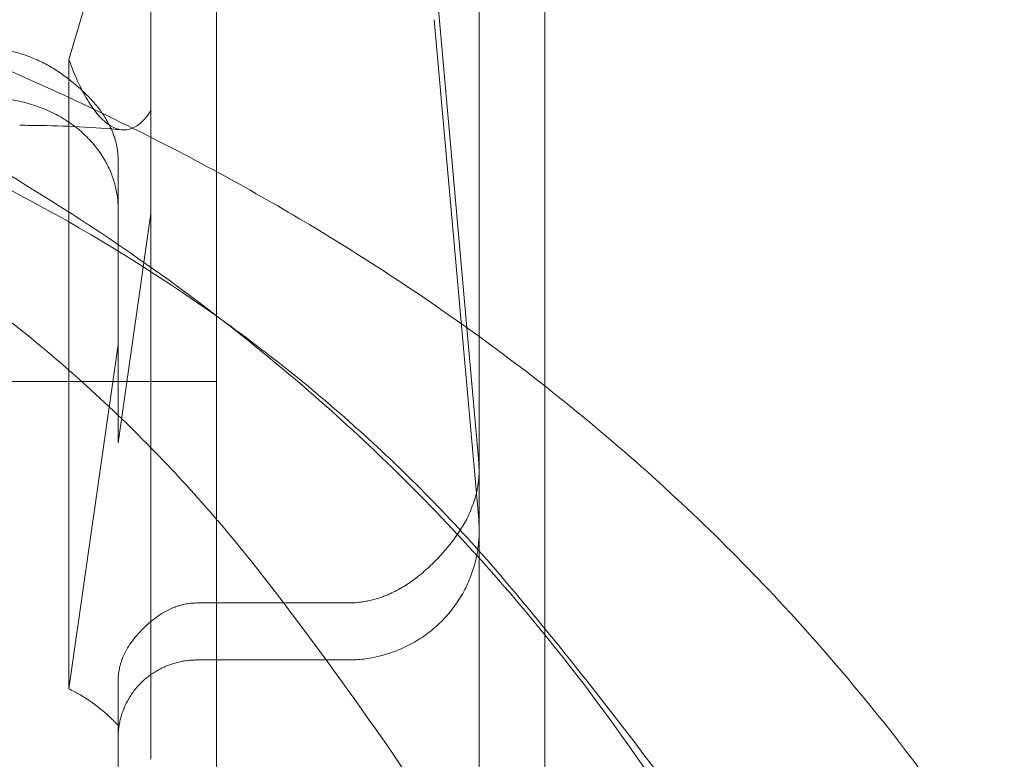
# Model space of a CAD drawing. Units: metres. Extents: x 0 to 80.8, y 0 to 8.
# Drawn here: x 10.8 to 10.8, y 1.6 to 1.7 of the extents above; entities that cross this region are included whole.
import ezdxf

# ---------------------------------------------------------------- set-up
doc = ezdxf.new("R2010")
doc.units = ezdxf.units.M
doc.header["$LTSCALE"] = 0.2
doc.layers.add("vifian'frame 2D", color=7, linetype='Continuous', lineweight=0)

msp = doc.modelspace()

# ---------------------------------------------------------------- linework, layer by layer
at = {"layer": "vifian'frame 2D", "color": 1, "linetype": 'Continuous', "lineweight": 0}
for p, q in [((10.78249999999977, 1.650220677474291), (10.78249999999977, 1.659650000000056)), ((10.78049999999977, 1.658650000000001), (10.78049999999977, 1.645957288474579)), ((10.78299999999977, 1.64431794919243), (10.78299999999977, 1.658649999977864)), ((10.77999999999977, 1.652011407392678), (10.77999999999977, 1.657032050807567)), ((10.77999999999977, 1.655473635830312), (10.77937499999977, 1.653377322226431)), ((10.7821578883375, 1.654114622235465), (10.78249619469783, 1.650306509125472)), ((10.78249619469786, 1.649872388681302), (10.78215788833753, 1.653680501791292)), ((10.77937499999977, 1.653377322226428), (10.77937499999977, 1.64858083088924)), ((10.77974999999977, 1.650455904236834), (10.77974999999977, 1.652610320905492)), ((10.77999999999977, 1.652203714407674), (10.77974999999977, 1.650455904236834)), ((10.77999999999977, 1.652011407392681), (10.77999999999977, 1.648690800557196)), ((10.77937499999977, 1.648580830889237), (10.77974999999977, 1.651204373303909)), ((10.77358365421955, 1.650923196567171), (10.78049999999977, 1.650923196567171)), ((10.78249999999977, 1.649786557030125), (10.78249999999977, 1.650220677474291)), ((10.78249999999977, 1.6145), (10.78249999999977, 1.649786557030125)), ((10.78034999999974, 1.649235869721283), (10.78149999999974, 1.649235869721283)), ((10.78149999999977, 1.64880174927711), (10.78034999999977, 1.64880174927711)), ((10.77999999999977, 1.648690800557196), (10.77999999999977, 1.648434213756357)), ((10.77974999999977, 1.648164771346935), (10.77974999999977, 1.64864498506947)), ((10.77999999999977, 1.648434213756357), (10.77999999999977, 1.648044778925839)), ((10.77974999999977, 1.64541439233749), (10.77974999999977, 1.648164771346939))]:
    msp.add_line(p, q, dxfattribs=at)
for points, knots in [([(10.76200000024267, 1.656149999999994), (10.76310646098063, 1.656149999995883), (10.76421129328656, 1.656122165940673), (10.76640609486221, 1.656008743146077), (10.76749390001243, 1.655923457154087), (10.76927761024842, 1.655730738005935), (10.76998262218633, 1.655640300622624), (10.7716059199897, 1.655395451756449), (10.77251399204388, 1.655229899418635), (10.77459317157997, 1.654775484222758), (10.77573995249264, 1.654465137403261), (10.77745916597327, 1.653886792429584), (10.77806756121272, 1.653657138792063), (10.77920990719018, 1.653172725930286), (10.77974467841245, 1.652920629521111), (10.78071109111272, 1.652413200295261), (10.78114575587443, 1.652163117730029), (10.78229553523339, 1.651438108676317), (10.78297424374451, 1.650936930173404), (10.78408069823598, 1.649976796610048), (10.7845274650926, 1.649538442820739), (10.78559534864107, 1.648357617060086), (10.78617010867107, 1.647584411550306), (10.78694826698862, 1.646317308190038), (10.78719769962979, 1.64586596791225), (10.78766991146829, 1.644918195497302), (10.7878910775815, 1.644421152221686), (10.7880945225957, 1.643910251237837)], [0, 0, 0, 0, 0.3319382213925022, 0.3319382213925022, 0.6637929994734196, 0.6637929994734196, 0.8846879851211469, 0.8846879851211469, 1.180085728728511, 1.180085728728511, 1.578673822415186, 1.578673822415186, 1.808127687483027, 1.808127687483027, 2.025044029787759, 2.025044029787759, 2.214566614685995, 2.214566614685995, 2.545985824175698, 2.545985824175698, 2.797209272314721, 2.797209272314721, 3.191819380711546, 3.191819380711546, 3.399698588915853, 3.399698588915853, 3.615558436122646, 3.615558436122646, 3.615558436122646, 3.615558436122646]), ([(10.78580552938551, 1.643910251237837), (10.78560987909665, 1.644448820661426), (10.7853957466064, 1.644973422996772), (10.78493676140418, 1.64597066586637), (10.78469384834796, 1.646444200387595), (10.78393525424876, 1.647766829841443), (10.78337302782943, 1.648569958850974), (10.78231785853554, 1.649795592676877), (10.78187795495539, 1.650246175350337), (10.78113763104368, 1.650912079112415), (10.78086093372045, 1.651143542470185), (10.7798113746499, 1.651960249393086), (10.77897835769222, 1.652494660439224), (10.77783746152202, 1.653096954664499), (10.77759356627517, 1.653219051731583), (10.77677969087835, 1.653605584352233), (10.77619131247065, 1.653852598916506), (10.77458523096578, 1.654449044696098), (10.77353582375363, 1.654762584670636), (10.77163127798482, 1.655221525807166), (10.77079988936105, 1.65538865442988), (10.7693127737036, 1.655635810701824), (10.76866706224284, 1.655727064586855), (10.76703352457355, 1.655921452760303), (10.76603695984086, 1.656007507119851), (10.7640260601987, 1.656121919972225), (10.76301384790888, 1.656149999995861), (10.76200000022136, 1.656149999999994)], [-3.352907226961611, -3.352907226961611, -3.352907226961611, -3.352907226961611, -3.135095587977581, -3.135095587977581, -2.926891543689276, -2.926891543689276, -2.534806173607967, -2.534806173607967, -2.286051531377318, -2.286051531377318, -2.145843794181909, -2.145843794181909, -1.773521222624268, -1.773521222624268, -1.674721235644043, -1.674721235644043, -1.449854948126958, -1.449854948126958, -1.082511149568664, -1.082511149568664, -0.8110444956068181, -0.8110444956068181, -0.6083779590931937, -0.6083779590931937, -0.3041543062576237, -0.3041543062576237, 0, 0, 0, 0]), ([(10.76199999946449, 1.655150000000059), (10.76292024609199, 1.655150000005494), (10.76383969736751, 1.65513648355905), (10.76565837078486, 1.655079366269899), (10.76655700911893, 1.655036406069986), (10.769159241124, 1.654861425784139), (10.77083554394686, 1.654685184868256), (10.77287943873572, 1.654334593355182), (10.77331176551629, 1.654252020898733), (10.77424125818187, 1.654053602653534), (10.77473566554408, 1.653934591820536), (10.77603227650788, 1.653580619320033), (10.77681485178796, 1.653322049202877), (10.7786280424729, 1.652581147286182), (10.77960263589673, 1.652058747421331), (10.78091328165145, 1.651127292148339), (10.78131090115622, 1.650806197274199), (10.78205068320746, 1.650123504165196), (10.782391099384, 1.649767334970427), (10.78271161406912, 1.649387349141732)], [0, 0, 0, 0, 0.2760739882482591, 0.2760739882482591, 0.5484301508804257, 0.5484301508804257, 1.073370352255552, 1.073370352255552, 1.216557392813647, 1.216557392813647, 1.385441217647408, 1.385441217647408, 1.668860206588712, 1.668860206588712, 2.072261040316032, 2.072261040316032, 2.262742468742921, 2.262742468742921, 2.445160165773107, 2.445160165773107, 2.445160165773107, 2.445160165773107]), ([(10.78089480581743, 1.649387349141725), (10.78060638873893, 1.649762159818041), (10.78029911215595, 1.650115358958712), (10.7796314296941, 1.65079236850683), (10.77927311439003, 1.651111080575196), (10.77809504256127, 1.652033316773289), (10.77721813697903, 1.652554501038161), (10.77558151098352, 1.653295531998053), (10.77487766937059, 1.653554175290133), (10.77370958734513, 1.653909166464676), (10.7732647701911, 1.654028588161767), (10.77202051012329, 1.654325277254596), (10.77120595697878, 1.654478619057758), (10.76905929138057, 1.654803100790122), (10.76770130878614, 1.654934394230935), (10.7659677153524, 1.655042751400309), (10.76561280598948, 1.655061811835141), (10.76417721264687, 1.655127225187148), (10.76308946307941, 1.65515000000711), (10.76199999951143, 1.655150000000059)], [-2.249753032503107, -2.249753032503107, -2.249753032503107, -2.249753032503107, -2.079167612297173, -2.079167612297173, -1.902575116196207, -1.902575116196207, -1.532571057534284, -1.532571057534284, -1.275052107111065, -1.275052107111065, -1.122179445922446, -1.122179445922446, -0.8551330928242316, -0.8551330928242316, -0.4345258573614718, -0.4345258573614718, -0.3268390703851131, -0.3268390703851131, 0, 0, 0, 0]), ([(10.77937499999977, 1.653377322226424), (10.77942219434003, 1.653246293513293), (10.77947317397513, 1.65313760099616), (10.77958020814249, 1.652966746589605), (10.77963596417932, 1.652906166453111), (10.77974702610876, 1.652838588401828), (10.77980197944082, 1.652831775774335), (10.77990603343522, 1.652871856780941), (10.77995500222145, 1.65291751971544), (10.78000000100461, 1.652988182768411)], [-0.298173068999023, -0.298173068999023, -0.298173068999023, -0.298173068999023, -0.2244183379833475, -0.2244183379833475, -0.1490685146223671, -0.1490685146223671, -0.07375217875016664, -0.07375217875016664, -8.841797762345072e-07, -8.841797762345072e-07, -8.841797762345072e-07, -8.841797762345072e-07]), ([(10.77977996114938, 1.652841313418197), (10.77957086570724, 1.652860014870457), (10.77934363117346, 1.652871922212285), (10.77907792797178, 1.652875375273091), (10.77903895525736, 1.652875631084865), (10.77899999999974, 1.652875632916853)], [0, 0, 0, 0, 0.6816927474591568, 0.6816927474591568, 0.7985585204101968, 0.7985585204101968, 0.7985585204101968, 0.7985585204101968]), ([(10.78799999999977, 1.627448158818988), (10.78799999999977, 1.628914510514397), (10.7879177899218, 1.63038341413586), (10.78769836932918, 1.632322990114757), (10.78763522485772, 1.632801364553488), (10.78728331603887, 1.635129205061602), (10.78686666330334, 1.636974201545839), (10.78614645234749, 1.639304003405857), (10.7859744066628, 1.639819925419389), (10.78548037052894, 1.641196311698033), (10.78513563734863, 1.642053137286057), (10.78448289123707, 1.643503590807376), (10.7841922182228, 1.644103207927684), (10.78344411403005, 1.645535365682611), (10.78296645621042, 1.646363435887287), (10.78196692030376, 1.647926844220317), (10.78144962620962, 1.648666335644484), (10.78089480581743, 1.649387349141732)], [-2.949506002856555, -2.949506002856555, -2.949506002856555, -2.949506002856555, -2.382185328668607, -2.382185328668607, -2.196176625642163, -2.196176625642163, -1.475328951118809, -1.475328951118809, -1.269252943292576, -1.269252943292576, -0.9225576904056983, -0.9225576904056983, -0.6749789342721989, -0.6749789342721989, -0.3248057586431141, -0.3248057586431141, 0, 0, 0, 0]), ([(10.78271161406912, 1.649387349141732), (10.78331678051257, 1.648669894737388), (10.7838822156401, 1.647932960105215), (10.78497483843318, 1.646374791716494), (10.78549713572775, 1.645549813522579), (10.78631570593116, 1.644122104727794), (10.78663366840771, 1.643524778811682), (10.78734766653899, 1.642080191196939), (10.78772506847262, 1.6412267527664), (10.78826640150999, 1.639855075995474), (10.78845491328815, 1.639341184532262), (10.7892481156438, 1.637009520942469), (10.78970836433119, 1.635158632281352), (10.79009720251788, 1.632820913218645), (10.79016692806126, 1.632340833504778), (10.79040918576502, 1.630394480481278), (10.79049999999974, 1.628920189369397), (10.79049999999974, 1.627448158818988)], [0, 0, 0, 0, 0.340847094720928, 0.340847094720928, 0.7070104015523139, 0.7070104015523139, 0.965219420693199, 0.965219420693199, 1.326076927939182, 1.326076927939182, 1.540234095313025, 1.540234095313025, 2.293433260610581, 2.293433260610581, 2.487580415571598, 2.487580415571598, 3.079527727921194, 3.079527727921194, 3.079527727921194, 3.079527727921194])]:
    msp.add_open_spline(points, degree=3, knots=knots, dxfattribs=at)
for points in [[(10.77974999999977, 1.652610320905494), (10.77975000002701, 1.652910255169939), (10.7791035534176, 1.653458663156947), (10.77874999999977, 1.653458663180054)], [(10.78149999999976, 1.649235869721283), (10.78186863866817, 1.649235869721283), (10.78252832367481, 1.649944852376793), (10.78249619469786, 1.650306509125472)], [(10.78034999999974, 1.649235869721283), (10.78013786796539, 1.649235869721283), (10.77974999999975, 1.648853894341572), (10.77974999999975, 1.648644985069477)], [(10.77974999999973, 1.648303856147026), (10.77966228545348, 1.648395335310861), (10.77947306784374, 1.648535091307347), (10.77937499999972, 1.648580830889254)]]:
    msp.add_open_spline(points, degree=2, dxfattribs=at)
for points, weights in [([(10.77874999999974, 1.653085210617251), (10.77933578643737, 1.653085210617248), (10.77974999999974, 1.652733937594274), (10.77974999999974, 1.652237162521089)], [1, 0.8047378541242072, 0.8047378541242072, 1]), ([(10.78249619469786, 1.6498723886813), (10.78249873076044, 1.649843841735987), (10.78249999999977, 1.649815213020133), (10.78249999999977, 1.649786557030127)], [1, 0.9993654810543369, 0.9993654810543369, 1]), ([(10.78249999999976, 1.649786557030124), (10.78249999999977, 1.649209670004737), (10.7820857864374, 1.648801749277105), (10.78149999999976, 1.648801749277107)], [1, 0.8047378541221729, 0.8047378541221729, 1]), ([(10.77974999999975, 1.648210864625303), (10.77974999999974, 1.648556996840533), (10.77999852813717, 1.64880174927711), (10.78034999999974, 1.648801749277111)], [1, 0.8047378541243649, 0.8047378541243649, 1])]:
    msp.add_rational_spline(points, weights, degree=3, dxfattribs=at)

doc.saveas('drawing.dxf')
